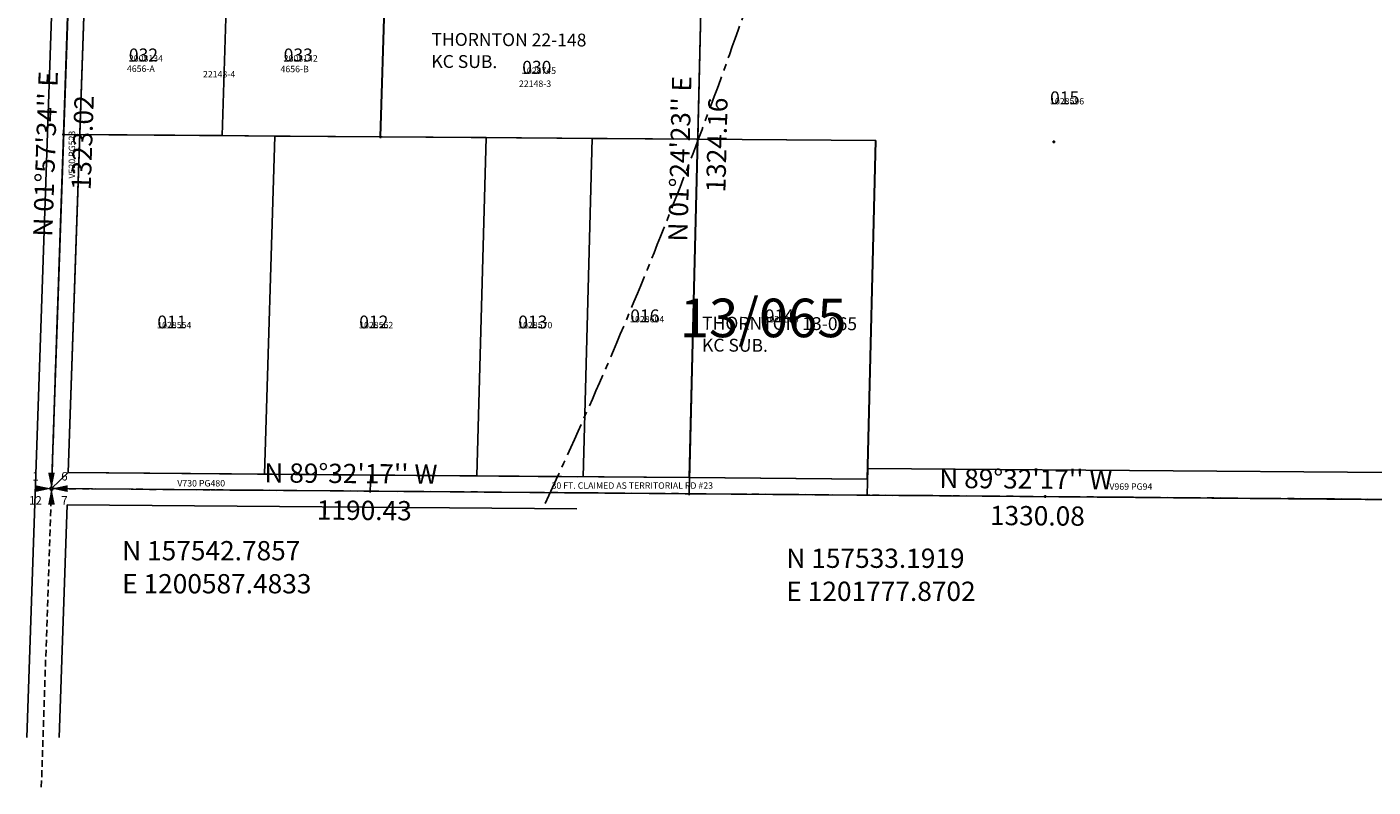
# Model space of a CAD drawing. Extents: x 1200542 to 1207172, y 156985 to 162879.
# Drawn here: x 1200542 to 1203055, y 156985 to 158405 of the extents above; entities that cross this region are included whole.
import ezdxf
from ezdxf.enums import TextEntityAlignment as Align

# ---------------------------------------------------------------- set-up
doc = ezdxf.new("R2010")
doc.units = 0
doc.header["$LTSCALE"] = 50
doc.header["$MEASUREMENT"] = 0
for name, pattern in [('CENTER', [2, 1.25, -0.25, 0.25, -0.25]), ('HIDDEN', [0.375, 0.25, -0.125]), ('SECTION', [2.5, 1.25, -0.25, 0.25, -0.25, 0.25, -0.25])]:
    doc.linetypes.add(name, pattern=pattern)
doc.layers.get('0').update_dxf_attribs({"color": 6, "linetype": 'CONTINUOUS'})
for name, color, linetype in [('07-048', 1, 'CONTINUOUS'), ('13-065', 6, 'CONTINUOUS'), ('22-148', 8, 'CONTINUOUS'), ('CREEK', 4, 'CENTER'), ('MONUMENT', 5, 'CONTINUOUS'), ('PARCEL-ID', 7, 'CONTINUOUS'), ('PROC-NO', 4, 'CONTINUOUS'), ('PROC-OLD', 30, 'CONTINUOUS'), ('ROW', 3, 'CONTINUOUS'), ('ROW-TEXT', 7, 'CONTINUOUS'), ('SHORT-PLAT', 9, 'CONTINUOUS'), ('SUB', 4, 'CONTINUOUS'), ('SUB-TEXT', 7, 'CONTINUOUS'), ('SURVEY', 7, 'CONTINUOUS'), ('SURVEY-VOL-PG', 7, 'CONTINUOUS'), ('TAX-LOT', 2, 'CONTINUOUS'), ('TIC', 7, 'CONTINUOUS')]:
    doc.layers.add(name, color=color, linetype=linetype)
doc.styles.add('L0', font='simplex', dxfattribs={"oblique": 15})

# ---------------------------------------------------------------- blocks, each defined once
blk = doc.blocks.new('GSC')
at = {"layer": 'MONUMENT'}
blk.add_circle((0, 0), 3, dxfattribs=at)
for points in [[(6.2, 30), (0.6, 2.9), (-6.3, 30), (-0.6, 2.9)], [(-30, 6.2), (-2.9, 0.6), (-30, -6.3), (-2.9, -0.6)], [(30, -6.3), (2.9, -0.6), (30, 6.2), (2.9, 0.6)], [(-6.3, -30), (-0.6, -2.9), (6.2, -30), (0.6, -2.9)]]:
    blk.add_solid(points, dxfattribs=at)
at = {"layer": 'MONUMENT', "color": 7, "style": 'L0', "oblique": 15}
for tag, p in [('NW', (-30.1, 15)), ('NE', (24.1, 15)), ('SW', (-30.1, -30.1)), ('SE', (24.1, -30.1))]:
    blk.add_attdef(tag, text='', height=16, dxfattribs=at).set_placement(p, align=Align.CENTER)
blk = doc.blocks.new('07048')
at = {"layer": '07-048'}
blk.add_line((0, 0), (90.5, 2644.2), dxfattribs=at)
blk = doc.blocks.new('13065')
at = {"layer": '13-065'}
for p, q in [((1190.6, 20.4), (1206.1, 652.4)), ((1206.1, 652.4), (1538.5, 649.9)), ((1538.5, 649.9), (1523.1, 17.7)), ((0, 0), (1190.4, -9.6)), ((1190.6, 20.4), (1523.1, 17.7)), ((1190.4, -9.6), (1522.9, -12.3)), ((1522.9, -12.3), (2520.4, -20.3))]:
    blk.add_line(p, q, dxfattribs=at)
at = {"layer": '13-065', "style": 'L0', "oblique": 15}
for s, p in [('THORNTON 13-065', (1214.7, 297)), ('KC SUB.', (1214.5, 255.9))]:
    blk.add_text(s, height=24, rotation=359.721, dxfattribs=at).set_placement(p)
blk = doc.blocks.new('22148')
at = {"layer": '22-148'}
for p, q in [((-45.9, -464.5), (60.3, 2645.5)), ((31, 29.8), (120.3, 2643.4)), ((1206.6, 652.4), (1222.8, 1314.3)), ((623.5, 987.5), (613.8, 656.8)), ((22.6, 661.1), (1206.6, 652.4)), ((31, 29.8), (981.3, 22.1)), ((0, 0), (2520.4, -20.3)), ((14.1, -464.8), (29, -30.2)), ((29, -30.2), (981, -37.9))]:
    blk.add_line(p, q, dxfattribs=at)
at = {"layer": '22-148', "linetype": 'HIDDEN'}
for p, q in [((0, 0), (90.3, 2644.4)), ((-19, -557.3), (0, 0))]:
    blk.add_line(p, q, dxfattribs=at)
at = {"layer": '22-148', "style": 'L0', "oblique": 15}
for s, p in [('THORNTON 22-148', (709.4, 826.8)), ('KC SUB.', (709.2, 785.6))]:
    blk.add_text(s, height=24, rotation=359.721, dxfattribs=at).set_placement(p)
blk = doc.blocks.new('TIC')
at = {"color": 7}
for p, q in [((2.5, 0), (-2.5, 0)), ((0, 2.5), (0, -2.5))]:
    blk.add_line(p, q, dxfattribs=at)

msp = doc.modelspace()

# ---------------------------------------------------------------- linework, layer by layer
at = {"layer": 'CREEK', "color": 12}
msp.add_lwpolyline([(1201994.2, 158794.6), (1201989.4, 158713.1, -0.138952), (1201934.8, 158556.7, 0.070859), (1201902.1, 158492.3, -0.02666), (1201509.2, 157514.8, 7.410386)], format="xyb", dxfattribs=at)
at = {"layer": 'ROW'}
for p, q in [((1200662.7, 158864.8), (1200618.5, 157572.5)), ((1201183.6, 157568), (1200618.5, 157572.5)), ((1202111.6, 157580.5), (1203089.1, 157572.6)), ((1201183.6, 157568), (1201778.6, 157563.2)), ((1201778.6, 157563.2), (1202111.1, 157560.5))]:
    msp.add_line(p, q, dxfattribs=at)
at = {"layer": 'ROW-TEXT'}
for p, q in [((1202111.6, 157580.5), (1202110.4, 157530.5)), ((1201183.6, 157568), (1201182.7, 157538)), ((1200617.5, 157542.5), (1200587.5, 157542.8)), ((1204104.4, 157513.4), (1202110.4, 157530.5))]:
    msp.add_line(p, q, dxfattribs=at)
at = {"layer": 'SUB', "color": 5}
msp.add_line((1200632.7, 158865), (1200587.5, 157542.8), dxfattribs=at)
at = {"layer": 'SUB', "color": 12}
msp.add_line((1201810.4, 158857), (1201777.9, 157533.2), dxfattribs=at)
at = {"layer": 'SUB'}
for p, q in [((1200587.5, 157542.8), (1201777.9, 157533.2)), ((1201777.9, 157533.2), (1203107.9, 157522.5))]:
    msp.add_line(p, q, dxfattribs=at)
at = {"layer": 'SUB-TEXT'}
for points in [[(1200587.5, 157542.8, 0, 9, 0), (1200606.8, 157512.4, 0, 0, 0), (1200672.4, 157408.8, 0, 0, 0), (1200708.4, 157408.8, 0, 0, 0)], [(1201777.9, 157533.2, 0, 9, 0), (1201803, 157507.4, 0, 0, 0), (1201912.6, 157394.7, 0, 0, 0), (1201948.6, 157394.7, 0, 0, 0)]]:
    msp.add_lwpolyline(points, format="xyseb", dxfattribs=at)
at = {"layer": 'TAX-LOT', "color": 4, "linetype": 'SECTION'}
msp.add_line((1200678, 160187.3), (1200587.5, 157542.8), dxfattribs=at)
at = {"layer": 'TAX-LOT', "color": 1}
for p, q in [((1200640.1, 158203.7), (1200651.4, 158534.3)), ((1201202.1, 158199.5), (1201211.8, 158530.2)), ((1201802.2, 158526), (1201794.1, 158195.1)), ((1200906.1, 158201.7), (1200640.1, 158203.7)), ((1201004.8, 158201), (1200906.1, 158201.7)), ((1201202.1, 158199.5), (1201004.8, 158201)), ((1201399.4, 158198), (1201202.1, 158199.5)), ((1201596.8, 158196.5), (1201399.4, 158198)), ((1201794.1, 158195.1), (1201596.8, 158196.5)), ((1201794.1, 158195.1), (1201778.6, 157563.2)), ((1202126.5, 158192.6), (1201794.1, 158195.1)), ((1202111.1, 157560.5), (1202126.5, 158192.6)), ((1201778.1, 157563.2), (1202111.1, 157560.5))]:
    msp.add_line(p, q, dxfattribs=at)
at = {"layer": 'TAX-LOT'}
for p, q in [((1200916.6, 158532.4), (1200906.1, 158201.7)), ((1200640.1, 158203.7), (1200618.5, 157572.5)), ((1201004.8, 158201), (1200985.2, 157569.6)), ((1201399.4, 158198), (1201381.9, 157566.4)), ((1201596.8, 158196.5), (1201580.3, 157564.8)), ((1200618.5, 157572.5), (1201381.3, 157566.4)), ((1203089.1, 157572.6), (1202111.6, 157580.5)), ((1201381.3, 157566.4), (1201778.1, 157563.2))]:
    msp.add_line(p, q, dxfattribs=at)
at = {"layer": 'TAX-LOT', "color": 4}
msp.add_line((1200587.5, 157542.8), (1200618.5, 157572.5), dxfattribs=at)
at = {"layer": 'TAX-LOT', "color": 12, "linetype": 'SECTION'}
msp.add_line((1203107.9, 157522.5), (1200587.5, 157542.8), dxfattribs=at)

# ---------------------------------------------------------------- block references
at = {"layer": 'MONUMENT', "rotation": 6.486111111111112e-05}
msp.add_blockref('GSC', (1200587.5, 157542.8), dxfattribs=at).add_auto_attribs({'NW': '1', 'NE': '6', 'SE': '7', 'SW': '12'})
at = {"layer": 'SURVEY'}
for name in ['22148', '07048', '13065']:
    msp.add_blockref(name, (1200587.5, 157542.8), dxfattribs=at)
at = {"layer": 'TIC'}
for p in [(1200610.1, 158203.9), (1201202.1, 158199.5), (1201794.1, 158195.1), (1202458.8, 158190.1), (1201182.7, 157538), (1201777.9, 157533.2), (1202442.9, 157527.8)]:
    msp.add_blockref('TIC', p, dxfattribs=at)

# ---------------------------------------------------------------- texts
at = {"layer": 'PARCEL-ID', "style": 'L0', "oblique": 15}
for s, p in [('032', (1200731.9, 158340.4)), ('033', (1201021, 158340.4)), ('030', (1201466.4, 158317.4)), ('015', (1202452, 158260.4)), ('016', (1201668.1, 157853.3)), ('014', (1201919.2, 157853.3)), ('011', (1200785.1, 157841.8)), ('012', (1201162, 157841.8)), ('013', (1201458.9, 157841.8))]:
    msp.add_text(s, height=24, dxfattribs=at).set_placement(p)
at = {"layer": 'PROC-NO', "style": 'L0', "oblique": 15}
for s, p in [('Y062008134200', (1200732, 158340)), ('Y062008142200', (1201021, 158340)), ('Y061028745200', (1201466, 158317)), ('Y061028596200', (1202452, 158260)), ('Y061028604200', (1201668, 157853)), ('Y061028588200', (1201919, 157853)), ('Y061028554200', (1200785, 157842)), ('Y061028562200', (1201162, 157842)), ('Y061028570200', (1201459, 157842))]:
    msp.add_text(s, height=3, dxfattribs=at).set_placement(p)
at = {"layer": 'PROC-OLD', "style": 'L0', "oblique": 15}
for s, p in [('2008134', (1200732, 158340)), ('2008142', (1201021, 158340)), ('1028745', (1201466, 158317)), ('1028596', (1202452, 158260)), ('1028554', (1200785, 157842)), ('1028562', (1201162, 157842)), ('1028570', (1201459, 157842)), ('1028604', (1201668, 157853)), ('1028588', (1201919, 157853))]:
    msp.add_text(s, height=12, dxfattribs=at).set_placement(p)
at = {"layer": 'ROW-TEXT', "style": 'L0', "oblique": 15}
msp.add_text('V520 PG523', height=12, rotation=90, dxfattribs=at).set_placement((1200631.6, 158121.7))
for s, p in [('V730 PG480', (1200822.4, 157546.7)), ('30 FT. CLAIMED AS TERRITORIAL RD #23', (1201521.2, 157542.4)), ('V969 PG94', (1202562.8, 157540.5))]:
    msp.add_text(s, height=12, dxfattribs=at).set_placement(p)
at = {"layer": 'SHORT-PLAT', "style": 'L0', "oblique": 15}
for s, p in [('4656-A', (1200728.3, 158320.7)), ('4656-B', (1201015.1, 158320.1)), ('22148-3', (1201460.3, 158292.7))]:
    msp.add_text(s, height=12, dxfattribs=at).set_placement(p)
at = {"layer": 'SHORT-PLAT', "color": 12, "style": 'L0', "oblique": 15}
msp.add_text('22148-4', height=12, dxfattribs=at).set_placement((1200870.3, 158310.4))
at = {"layer": 'SUB-TEXT', "style": 'L0', "oblique": 15}
for s, rotation, p in [("N 01%%D57'34'' E", 88.0407, (1200589, 158012.5)), ("N 01%%D24'23'' E", 88.5936, (1201774.8, 158003.5)), ('1323.02', 88.0407, (1200660.6, 158099.3)), ('1324.16', 88.5936, (1201845.7, 158095.2)), ("N 89%%D32'17'' W", 359.5382, (1200984.8, 157554.2)), ("N 89%%D32'17'' W", 359.5382, (1202245, 157544)), ('1190.43', 359.5382, (1201082.8, 157484.8)), ('1330.08', 359.5382, (1202339.6, 157474.7))]:
    msp.add_text(s, height=36, rotation=rotation, dxfattribs=at).set_placement(p)
for s, p in [(' N 157542.7857', (1200708.4, 157408.8)), (' N 157533.1919', (1201948.6, 157394.7)), (' E 1200587.4833', (1200708.4, 157347.1)), (' E 1201777.8702', (1201948.6, 157333))]:
    msp.add_text(s, height=36, dxfattribs=at).set_placement(p)
at = {"layer": 'SURVEY-VOL-PG', "style": 'L0', "oblique": 15}
msp.add_text('13/065', height=72, dxfattribs=at).set_placement((1201760.7, 157825.4))

doc.saveas('drawing.dxf')
